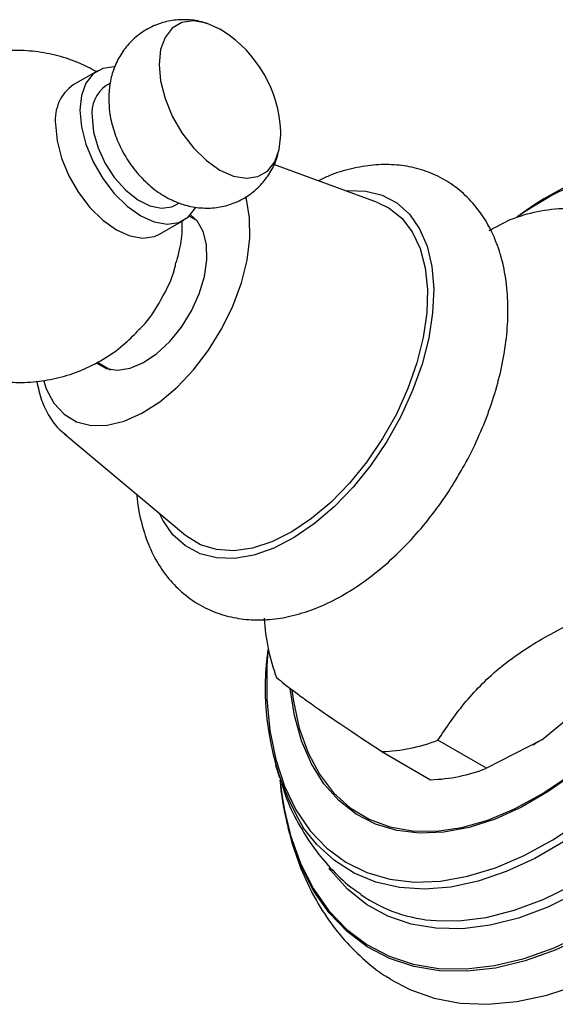
# Model space of a CAD drawing. Units: millimetres. Extents: x 5 to 995, y 5 to 995.
# Drawn here: x 711 to 742, y 251 to 308 of the extents above; entities that cross this region are included whole.
import ezdxf

# ---------------------------------------------------------------- set-up
doc = ezdxf.new("R2010")
doc.units = ezdxf.units.MM

msp = doc.modelspace()

# ---------------------------------------------------------------- linework, layer by layer
at = {"color": 7, "linetype": 'Continuous', "lineweight": 25}
for p, q in [((715.733, 305.309), (714.319, 304.493)), ((716.455, 304.571), (716.233, 304.443)), ((731.976, 297.667), (725.96, 299.869)), ((720.233, 297.515), (720.473, 297.653)), ((719.318, 295.832), (720.733, 296.649)), ((721.483, 296.63), (721.046, 296.882)), ((739.662, 296.652), (738.442, 296.025)), ((715.717, 288.412), (716.483, 287.97)), ((713.82, 284.227), (720.833, 278.365)), ((725.624, 271.835), (725.586, 271.329)), ((741.513, 266.501), (745.439, 269.738)), ((738.311, 264.853), (735.483, 266.485)), ((741.513, 266.501), (738.311, 264.853)), ((741.013, 266.204), (741.11, 266.26)), ((741.513, 266.501), (741.11, 266.26)), ((732.231, 265.822), (735.059, 264.189)), ((726.063, 265.028), (726.293, 264.315))]:
    msp.add_line(p, q, dxfattribs=at)
at = {"color": 7, "linetype": 'Continuous', "lineweight": 25, "flags": 128}
for points in [[(723.011, 307.604), (722.829, 307.715), (722.042, 308.067), (721.295, 308.196), (720.625, 308.097), (720.065, 307.774), (719.644, 307.243), (719.382, 306.531), (719.294, 305.673)], [(716.709, 305.543), (716.699, 305.543), (716.029, 305.443), (715.469, 305.12), (715.047, 304.589), (714.786, 303.877), (714.697, 303.02)], [(719.294, 305.673), (719.382, 304.714), (719.644, 303.7), (720.065, 302.682), (720.625, 301.713), (721.295, 300.839), (722.042, 300.106), (722.829, 299.55), (723.616, 299.198), (724.363, 299.068), (725.033, 299.168), (725.593, 299.491), (726.014, 300.022), (726.276, 300.734), (726.365, 301.591), (726.36, 301.803)], [(714.697, 303.02), (714.786, 302.06), (715.047, 301.046), (715.469, 300.029), (716.029, 299.059), (716.699, 298.186), (717.446, 297.453), (718.233, 296.896), (719.02, 296.544), (719.767, 296.415), (720.437, 296.514), (720.997, 296.838), (721.413, 297.359)], [(713.283, 302.204), (713.372, 301.244), (713.633, 300.23), (714.054, 299.213), (714.614, 298.243), (715.285, 297.37), (716.032, 296.636), (716.819, 296.08), (717.605, 295.728), (718.353, 295.599), (719.023, 295.698), (719.318, 295.832)], [(715.404, 302.612), (715.493, 301.748), (715.754, 300.836), (716.171, 299.933), (716.717, 299.096), (717.359, 298.377), (718.055, 297.822), (718.763, 297.465), (719.437, 297.328), (720.036, 297.421), (720.233, 297.515)], [(757.939, 288.518), (757.853, 290.392), (757.597, 292.148), (757.172, 293.765), (756.583, 295.228), (755.838, 296.521), (754.942, 297.629), (753.907, 298.542), (752.743, 299.249), (751.462, 299.744), (750.078, 300.02), (748.605, 300.076), (747.06, 299.909), (745.458, 299.523), (743.817, 298.921), (742.154, 298.109), (740.986, 297.421)], [(730.123, 298.345), (730.248, 298.356), (731.295, 298.332), (732.254, 298.092), (733.106, 297.639), (733.832, 296.985), (734.419, 296.141), (734.854, 295.125), (735.129, 293.957), (735.237, 292.663), (735.177, 291.267), (734.95, 289.798), (734.56, 288.286), (734.016, 286.762), (733.328, 285.258), (732.51, 283.802)], [(712.601, 287.303), (712.752, 286.851), (713.19, 286.021), (713.781, 285.38), (714.507, 284.947), (715.347, 284.733), (716.277, 284.746), (717.271, 284.984), (718.299, 285.441), (719.333, 286.103), (720.342, 286.953), (721.298, 287.964), (722.172, 289.109), (722.94, 290.354), (723.58, 291.663), (724.074, 292.998), (724.406, 294.322), (724.568, 295.597), (724.555, 296.784), (724.367, 297.851), (724.323, 298.001)], [(731.976, 297.667), (732.646, 297.344), (733.389, 296.75), (733.995, 295.963), (734.451, 294.999), (734.748, 293.88), (734.879, 292.629), (734.841, 291.273), (734.635, 289.841), (734.266, 288.362), (733.742, 286.87), (733.073, 285.395), (732.273, 283.969)], [(740.986, 297.421), (740.486, 297.097), (740.026, 296.783)], [(715.674, 288.355), (715.677, 288.352), (716.23, 288.037), (716.889, 287.935), (717.621, 288.05), (718.394, 288.378), (719.171, 288.902), (719.916, 289.599), (720.594, 290.436), (721.172, 291.374), (721.625, 292.368), (721.931, 293.373), (722.076, 294.341), (722.052, 295.228), (721.861, 295.991), (721.513, 296.595), (721.118, 296.953)], [(735.373, 256.015), (736.694, 256.008), (738.278, 256.204), (739.916, 256.617), (741.591, 257.244), (743.288, 258.076), (744.989, 259.107), (746.677, 260.326), (748.336, 261.721), (749.948, 263.278), (751.499, 264.981), (752.973, 266.814), (754.354, 268.758), (755.63, 270.795), (756.787, 272.903), (757.814, 275.062), (758.702, 277.251), (759.44, 279.447), (760.022, 281.629), (760.442, 283.776), (760.695, 285.865), (760.78, 287.876)], [(732.273, 283.969), (731.361, 282.622), (730.355, 281.383), (729.277, 280.279), (728.149, 279.333), (726.996, 278.564), (725.843, 277.991), (724.713, 277.624), (723.632, 277.472), (722.622, 277.537), (721.704, 277.819), (720.898, 278.312), (720.833, 278.365)], [(732.51, 283.802), (731.58, 282.426), (730.556, 281.157), (729.459, 280.022), (728.311, 279.042), (727.135, 278.238), (725.956, 277.627), (724.798, 277.221), (723.684, 277.028), (722.636, 277.052), (721.677, 277.292), (720.825, 277.744), (720.099, 278.399), (719.512, 279.243), (719.319, 279.63)], [(725.586, 271.329), (725.556, 270.787), (725.556, 268.86), (725.727, 267.043), (726.068, 265.355), (726.576, 263.812), (727.244, 262.433), (728.065, 261.231), (729.032, 260.219), (730.133, 259.407), (731.358, 258.806), (732.692, 258.42), (734.122, 258.254), (735.633, 258.309), (737.208, 258.586), (738.832, 259.081), (740.486, 259.788), (742.154, 260.702), (743.817, 261.81)], [(743.424, 264.577), (741.886, 263.496), (740.339, 262.603), (738.8, 261.908), (737.289, 261.42), (735.823, 261.144), (734.419, 261.084), (733.093, 261.239), (731.862, 261.61), (730.739, 262.19), (729.737, 262.973), (728.869, 263.951), (728.144, 265.111), (727.571, 266.44), (727.158, 267.922), (726.913, 269.481)], [(727.003, 269.39), (727.091, 268.735), (727.433, 267.169), (727.942, 265.752), (728.61, 264.503), (729.43, 263.436), (730.392, 262.564), (731.483, 261.899), (732.692, 261.447), (734.003, 261.215), (735.399, 261.205), (736.866, 261.417), (738.383, 261.85), (739.934, 262.497), (741.499, 263.35), (743.06, 264.4)], [(726.342, 263.902), (726.529, 262.657), (726.884, 261.128)], [(726.884, 261.128), (726.949, 260.903), (727.531, 259.297), (728.27, 257.854), (729.16, 256.588), (730.192, 255.51), (731.357, 254.63), (732.645, 253.955), (734.044, 253.493), (735.541, 253.246), (737.123, 253.217), (738.775, 253.407), (740.482, 253.814), (742.23, 254.434), (744.001, 255.261)], [(742.774, 260.58), (741.11, 259.619), (739.454, 258.858), (737.824, 258.304), (736.236, 257.962), (734.707, 257.837), (733.252, 257.93), (731.886, 258.239), (730.623, 258.762), (729.477, 259.493), (728.458, 260.425), (727.687, 261.387)], [(744.075, 255.128), (742.297, 254.298), (740.543, 253.675), (738.828, 253.267), (737.17, 253.076), (735.582, 253.105), (734.079, 253.353), (732.674, 253.817), (731.381, 254.495), (730.211, 255.378), (729.175, 256.461), (728.282, 257.732), (727.54, 259.18), (727.52, 259.225)], [(743.584, 257.643), (741.865, 256.8), (740.168, 256.166), (738.509, 255.747), (736.904, 255.548), (735.371, 255.57), (733.923, 255.814), (732.575, 256.277), (731.342, 256.955), (730.234, 257.84), (729.263, 258.924), (729.161, 259.059)], [(732.719, 252.625), (733.844, 252.022), (735.261, 251.517), (736.78, 251.229), (738.386, 251.162), (740.066, 251.315), (741.805, 251.687), (743.588, 252.275)]]:
    msp.add_lwpolyline(points, dxfattribs=at)
at = {"color": 7, "linetype": 'Continuous', "lineweight": 25}
for centre, radius, start, end in [((719.117, 301.489), 7.25, 2.4846, 57.51), ((715.726, 302.477), 2.458, 124.916, 186.3962), ((717.316, 302.85), 1.926, 124.2034, 187.1087), ((750.333, 283.474), 16.828, 94.3818, 127.3836), ((743.195, 287.632), 9.688, 91.6623, 111.3895), ((736.923, 274.149), 11.534, 182.9504, 200.5046), ((741.173, 269.466), 15.721, 171.7344, 210.9246), ((731.95, 275.506), 9.688, 271.6623, 291.3895), ((734.778, 273.873), 9.688, 271.6623, 291.3895), ((743.088, 265.67), 16.849, 185.0492, 202.488), ((735.886, 264.534), 8.535, 235.1955, 266.5558)]:
    msp.add_arc(centre, radius, start, end, dxfattribs=at)
for points, knots in [([(722.044, 308.047), (721.951, 308.08), (721.571, 308.219), (720.859, 308.287), (719.952, 308.233), (719.054, 307.974), (718.226, 307.521), (717.524, 306.894), (716.991, 306.162), (716.623, 305.355), (716.41, 304.521), (716.386, 303.954), (716.374, 303.682)], [0, 0, 0, 0, 0.03565, 0.145176, 0.252775, 0.359573, 0.475781, 0.586256, 0.692537, 0.797116, 0.902559, 1, 1, 1, 1]), ([(715.648, 305.26), (715.329, 305.43), (714.619, 305.81), (713.427, 306.198), (712.118, 306.45), (710.78, 306.511), (709.442, 306.387), (708.095, 306.052), (707.078, 305.681), (706.547, 305.353), (706.435, 305.284)], [0, 0, 0, 0, 0.112498, 0.250322, 0.388478, 0.527071, 0.666081, 0.805434, 0.959214, 1, 1, 1, 1]), ([(716.374, 303.682), (716.384, 303.431), (716.408, 302.84), (716.62, 301.906), (717.008, 300.903), (717.566, 299.939), (718.283, 299.051), (719.112, 298.325), (720.005, 297.793), (720.905, 297.462), (721.823, 297.317), (722.735, 297.359), (723.641, 297.595), (724.482, 298.032), (725.203, 298.646), (725.746, 299.37), (726.098, 300.061), (726.206, 300.517), (726.246, 300.69)], [0, 0, 0, 0, 0.0501805, 0.1177617, 0.187417, 0.2585324, 0.3317296, 0.408206, 0.4748669, 0.538375, 0.5996792, 0.6598175, 0.7194533, 0.784695, 0.8466437, 0.9061326, 0.9645338, 1, 1, 1, 1]), ([(736.444, 281.445), (736.604, 281.712), (737.062, 282.475), (737.73, 283.787), (738.397, 285.377), (738.924, 286.991), (739.303, 288.608), (739.523, 290.208), (739.575, 291.772), (739.448, 293.277), (739.135, 294.693), (738.652, 295.945), (738.006, 297.051), (737.22, 297.99), (736.276, 298.766), (735.232, 299.339), (734.114, 299.71), (732.939, 299.883), (731.717, 299.866), (730.457, 299.645), (729.39, 299.332), (728.755, 299.025), (728.543, 298.923)], [0, 0, 0, 0, 0.029198, 0.083655, 0.138222, 0.192972, 0.248005, 0.303412, 0.359236, 0.41541, 0.471504, 0.526805, 0.575085, 0.62688, 0.676888, 0.725572, 0.773711, 0.821935, 0.871046, 0.921624, 0.973888, 1, 1, 1, 1]), ([(701.559, 296.453), (701.575, 296.137), (701.611, 295.405), (701.881, 294.264), (702.319, 293.032), (702.963, 291.805), (703.785, 290.668), (704.753, 289.67), (705.812, 288.844), (706.968, 288.176), (708.202, 287.674), (709.495, 287.348), (710.824, 287.205), (712.165, 287.249), (713.489, 287.483), (714.806, 287.913), (716.064, 288.548), (717.184, 289.322), (717.794, 289.94), (718.072, 290.222)], [0, 0, 0, 0, 0.042341, 0.097917, 0.155979, 0.217084, 0.282633, 0.342918, 0.40256, 0.461812, 0.520972, 0.580231, 0.639666, 0.699289, 0.759074, 0.818983, 0.883975, 0.947111, 1, 1, 1, 1]), ([(720.292, 294.178), (720.363, 294.433), (720.547, 295.087), (720.656, 295.905), (720.646, 296.459), (720.643, 296.597)], [0, 0, 0, 0, 0.323594, 0.830961, 1, 1, 1, 1]), ([(718.058, 290.236), (718.149, 290.318), (718.678, 290.795), (719.447, 292.045), (720.12, 293.353), (720.254, 294.057), (720.278, 294.181)], [0, 0, 0, 0, 0.084912, 0.496025, 0.910649, 1, 1, 1, 1]), ([(712.197, 287.287), (712.278, 286.919), (712.439, 286.186), (712.906, 285.252), (713.398, 284.569), (713.784, 284.282), (713.911, 284.189)], [0, 0, 0, 0, 0.291429, 0.581094, 0.863235, 1, 1, 1, 1]), ([(718.009, 280.726), (718.009, 280.704), (718.027, 280.17), (718.23, 279.196), (718.639, 277.842), (719.25, 276.638), (720.021, 275.605), (720.931, 274.768), (721.948, 274.134), (723.046, 273.703), (724.205, 273.47), (725.414, 273.432), (726.664, 273.587), (727.948, 273.936), (729.252, 274.482), (730.557, 275.219), (731.837, 276.134), (733.07, 277.209), (734.236, 278.422), (735.299, 279.73), (736.017, 280.761), (736.376, 281.336), (736.444, 281.445)], [0, 0, 0, 0, 0.0024696, 0.0610824, 0.1191947, 0.1759762, 0.2307664, 0.2834734, 0.3345787, 0.3848832, 0.4350566, 0.4859201, 0.5381654, 0.5921485, 0.647776, 0.704565, 0.7619092, 0.8192756, 0.8764692, 0.9334677, 0.987334, 1, 1, 1, 1]), ([(735.483, 266.485), (735.967, 267.2), (736.944, 268.643), (738.917, 270.667), (741.478, 272.413), (743.414, 273.356), (744.398, 273.836)], [0, 0, 0, 0, 0.244278, 0.493448, 0.742659, 1, 1, 1, 1]), ([(726.12, 270.109), (726.407, 269.877), (726.84, 269.527), (727.719, 268.881), (728.72, 268.173), (730.22, 267.154), (731.555, 266.27), (732.231, 265.822)], [0, 0, 0, 0, 0.2669433, 0.404227, 0.5414266, 0.7679906, 1, 1, 1, 1]), ([(726.408, 263.962), (726.476, 263.741), (726.724, 262.936), (727.347, 261.67), (728.261, 260.197), (729.346, 258.926), (730.275, 258.04), (730.877, 257.645), (731.03, 257.545)], [0, 0, 0, 0, 0.08381, 0.305247, 0.520359, 0.728854, 0.931493, 1, 1, 1, 1]), ([(726.419, 263.312), (726.516, 262.719), (726.721, 261.47), (727.255, 259.688), (727.969, 257.969), (728.856, 256.409), (729.891, 255.02), (731.073, 253.832), (732.025, 253.041), (732.61, 252.709), (732.724, 252.645)], [0, 0, 0, 0, 0.131976, 0.278312, 0.422632, 0.564044, 0.702028, 0.836618, 0.968374, 1, 1, 1, 1])]:
    msp.add_open_spline(points, degree=3, knots=knots, dxfattribs=at)

doc.saveas('drawing.dxf')
